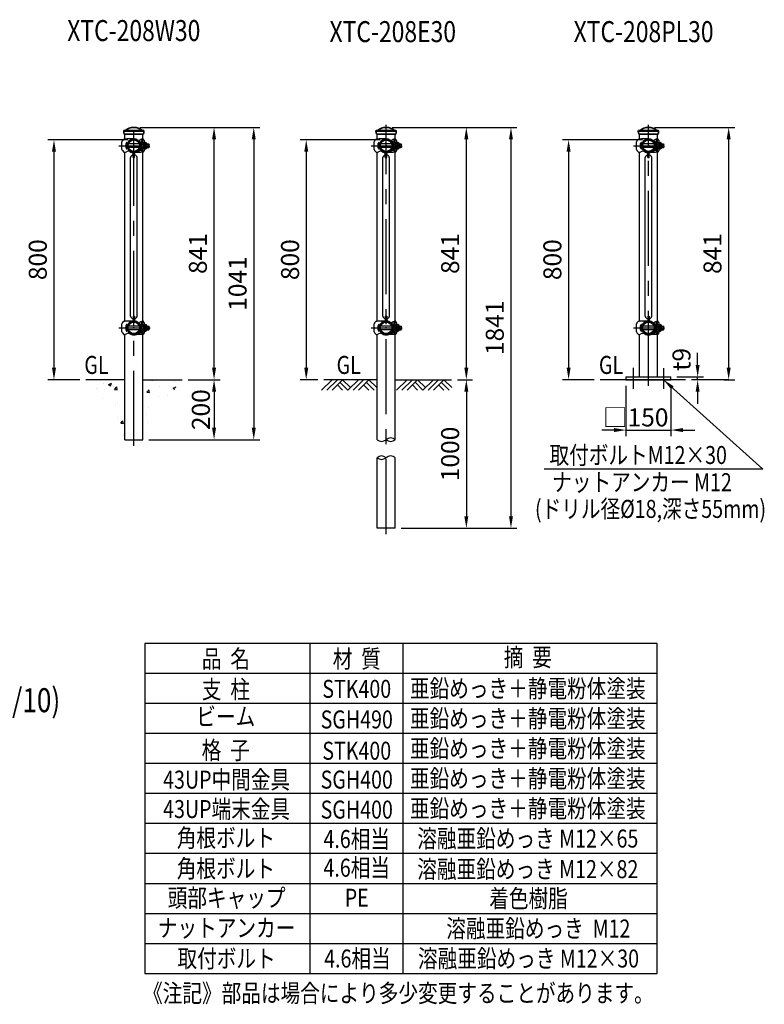
# Model space of a CAD drawing. Units: millimetres. Extents: x 26 to 7376, y 443 to 4978.
# Drawn here: x 4893 to 7376, y 1269 to 4551 of the extents above; entities that cross this region are included whole.
import ezdxf
from ezdxf.enums import TextEntityAlignment as Align

# ---------------------------------------------------------------- set-up
doc = ezdxf.new("R2010")
doc.units = ezdxf.units.MM
doc.header["$LTSCALE"] = 200
doc.header["$PDMODE"] = 33
doc.header["$PDSIZE"] = 5
doc.linetypes.add('CENTER', pattern=[2, 1.25, -0.25, 0.25, -0.25])
for name, color, linetype in [('CENTER', 3, 'CENTER'), ('HATCH', 2, 'Continuous'), ('HOJO', 8, 'Continuous'), ('MOJI', 6, 'Continuous'), ('MOJI2', 1, 'Continuous'), ('SJC', 1, 'Continuous'), ('SJC2', 7, 'Continuous'), ('SUNPOU', 4, 'Continuous')]:
    doc.layers.add(name, color=color, linetype=linetype)
doc.layers.add('太線', color=7, linetype='Continuous', lineweight=35)
doc.styles.add('EXT08', font='ROMANS', dxfattribs={"width": 0.8, "bigfont": 'EXTFONT'})
doc.styles.get("Standard").update_dxf_attribs({"font": 'arial.ttf'})
doc.dimstyles.new('SJC', dxfattribs={"dimtxt": 0.18, "dimasz": 0.18, "dimexe": 0.18, "dimexo": 0.0625, "dimgap": 0.09, "dimtad": 0, "dimtih": 1, "dimtoh": 1, "dimdec": 4, "dimzin": 0, "dimdsep": 46, "dimtxsty": 'Standard', "dimcen": 0.09, "dimadec": 0, "dimazin": 0, "dimtfac": 1, "dimtdec": 4, "dimtofl": 0, "dimtmove": 0, "dimatfit": 3, "dimfxl": 1, "dimtolj": 1, "dimtzin": 0, "dimarcsym": 0})

# ---------------------------------------------------------------- blocks, each defined once
blk = doc.blocks.new('Tベースプレート詳細図')
at = {"layer": 'MOJI2'}
for p, q in [((0, 20), (756.5, 20)), ((0, 0), (756.5, 0))]:
    blk.add_line(p, q, dxfattribs=at)
at = {"layer": 'MOJI2', "style": 'EXT08', "width": 0.8}
blk.add_text('ベースプレート詳細図 (1/10)', height=80, dxfattribs=at).set_placement((7.8, 40))
blk = doc.blocks.new('*D40')
at = {"layer": 'DEFPOINTS', "color": 0}
for p in [(0, 841), (30.2, -495), (416.4, -495)]:
    blk.add_point(p, dxfattribs=at)
at = {"layer": 'SUNPOU', "lineweight": -2}
for p, q in [((20, 841), (436.4, 841)), ((416.4, 801), (416.4, -455)), ((50.3, -495), (436.4, -495))]:
    blk.add_line(p, q, dxfattribs=at)
at = {"layer": 'SUNPOU'}
for points in [[(409.8, 801), (423.1, 801), (416.4, 841)], [(409.8, -455), (423.1, -455), (416.4, -495)]]:
    blk.add_solid(points, dxfattribs=at)
at = {"layer": 'SUNPOU', "insert": (362.4, 173), "char_height": 60, "attachment_point": 5, "rotation": 90, "style": 'EXT08'}
blk.add_mtext('\\A1;1841', dxfattribs=at)
blk = doc.blocks.new('鉄キャップ61')
at = {"layer": '太線'}
for p, q in [((-33.8, 48), (-33.8, 48.5)), ((-33.8, 48), (33.7, 48)), ((-32.2, 38), (32.2, 38)), ((-31.2, 51), (31.2, 51)), ((33.7, 48), (33.7, 48.5)), ((33.7, 48), (33.7, 48)), ((33.7, 48), (33.7, 48)), ((33.7, 48), (33.7, 48))]:
    blk.add_line(p, q, dxfattribs=at)
for centre, radius, start, end in [((-31.2, 48.5), 2.5, 90, 180), ((0.2, 48), 34, 180, 197.0826), ((-28.7, 51.2), 0.2, 270, 308.4133), ((0, 15), 46, 51.5867, 128.4133), ((28.7, 51.2), 0.2, 231.5867, 270), ((31.2, 48.5), 2.5, 0, 90), ((-0.3, 48), 34, 342.9174, 0)]:
    blk.add_arc(centre, radius, start, end, dxfattribs=at)
blk = doc.blocks.new('B0110026')
at = {"layer": 'SJC'}
for p, q in [((-2.5, -39.1), (-2.5, -21.2)), ((2.5, -39.1), (2.5, -21.2)), ((-2.5, -39.1), (2.5, -39.1))]:
    blk.add_line(p, q, dxfattribs=at)
for start, end in [(103.0879, 169.3509), (10.6491, 76.9121)]:
    blk.add_arc((0, -41.2), 11, start, end, dxfattribs=at)
blk = doc.blocks.new('*D41')
at = {"layer": 'DEFPOINTS', "color": 0}
for p in [(0, 800), (-266.2, 0), (-207.3, 0)]:
    blk.add_point(p, dxfattribs=at)
at = {"layer": 'SUNPOU', "color": 0, "lineweight": -2}
for p, q in [((-20, 800), (-286.2, 800)), ((-266.2, 760), (-266.2, 40)), ((-227.3, 0), (-286.2, 0))]:
    blk.add_line(p, q, dxfattribs=at)
at = {"layer": 'SUNPOU', "color": 0}
for points in [[(-272.8, 760), (-259.5, 760), (-266.2, 800)], [(-272.8, 40), (-259.5, 40), (-266.2, 0)]]:
    blk.add_solid(points, dxfattribs=at)
at = {"layer": 'SUNPOU', "color": 0, "insert": (-320.2, 400), "char_height": 60, "attachment_point": 5, "rotation": 90, "style": 'EXT08'}
blk.add_mtext('\\A1;800', dxfattribs=at)
blk = doc.blocks.new('UP中間側-U')
at = {"layer": 'CENTER'}
for p, q in [((0, -2.4), (0, 2.4)), ((0, 1.7), (0, -1.7))]:
    blk.add_line(p, q, dxfattribs=at)
at = {"layer": 'HOJO'}
blk.add_line((-9.7, -18), (-15.8, -14.4), dxfattribs=at)
blk.add_arc((-10.3, -18.8), 1, 337.3418, 57.1859, dxfattribs=at)
at = {"layer": 'SJC'}
for p, q in [((-39.4, -13.2), (-39.4, 13.2)), ((-38.2, 16.4), (-33.4, 22)), ((-33.4, 22), (-31.3, 22)), ((14.4, 15.8), (15.5, 16.9)), ((15.8, 14.4), (17.4, 16)), ((23.6, 10.2), (17.4, 16)), ((23.6, -16.2), (23.6, 10.2)), ((32.8, 19), (26.9, 19)), ((34.6, 18), (29.3, 18)), ((32.6, 22), (30.3, 22)), ((32.6, 19.7), (32.6, 22)), ((33.2, 18.7), (34.2, 18.3)), ((34.8, 17.3), (34.8, 7.4)), ((-38.2, -16.4), (-33.4, -22)), ((-33.4, -22), (-31.3, -22)), ((-16.9, -15.5), (-15.8, -14.4)), ((-16, -17.4), (-14.4, -15.8)), ((23.6, -16.2), (8.5, -22.1)), ((23.6, -10), (16.4, -17)), ((32.8, -19), (26.9, -19)), ((34.6, -18), (29.3, -18)), ((32.6, -22), (30.3, -22)), ((32.6, -22), (32.6, -19.7)), ((33.2, -18.7), (34.2, -18.3)), ((34.8, -7.4), (34.8, -17.3))]:
    blk.add_line(p, q, dxfattribs=at)
for radius in [21.4, 19.1]:
    blk.add_circle((0, 0), radius, dxfattribs=at)
for centre, radius, start, end in [((-34.4, 13.2), 5, 139.3987, 180), ((15.9, -1014.4), 1037.5, 90.8779, 92.6046), ((0, 0), 22.9, 47.4973, 222.5027), ((0, 0), 21.4, 47.6846, 222.3154), ((0, 0), 23.6, 276.068, 42.5766), ((0, 0), 21.4, 276.7245, 42.3154), ((33, -0.7), 22.9, 96.9981, 133.1048), ((31, 3.6), 18.4, 92.4339, 137.669), ((119.2, 0), 94.3, 168.3743, 172.6879), ((123.9, 0), 96.3, 169.2285, 173.5915), ((33.6, 19.7), 1, 180, 246.5014), ((33.9, 17.3), 1, 0, 66.5014), ((-34.4, -13.2), 5, 180, 220.6013), ((-34.3, -0.2), 22, 277.9114, 295.6105), ((-18, -30.4), 12.4, 75.0701, 123.2707), ((0, 0), 23.6, 227.4234, 263.932), ((0, 0), 21.4, 227.6846, 263.2755), ((43.9, -550.5), 528.7, 91.4803, 94.4921), ((119.2, 0), 94.3, 187.3121, 191.6257), ((123.9, 0), 96.3, 186.4085, 190.7715), ((33.6, -19.7), 1, 113.4986, 180), ((33.9, -17.3), 1, 293.4986, 0)]:
    blk.add_arc(centre, radius, start, end, dxfattribs=at)
at = {"layer": 'SJC2'}
for p, q in [((-24.4, 11), (-24.4, -11)), ((-22.9, 10.9), (-22.9, -10.9)), ((-22.2, 6), (-22.9, 6)), ((18.1, 6), (-18.1, 6)), ((23.6, 6), (22.9, 6)), ((23.6, 12), (25.9, 12)), ((23.6, -12), (23.6, 12)), ((25.9, 12), (25.9, -12)), ((25.9, 10.8), (30.5, 10.8)), ((25.9, 5.5), (30.5, 5.5)), ((34.8, 10.8), (39.4, 10.8)), ((35.9, 6), (35.9, -6)), ((42, 4.5), (35.9, 4.5)), ((35.9, 6), (40.5, 6)), ((40.5, -6), (40.5, 6)), ((40.5, 6), (42, 4.5)), ((42, 0), (42, 4.5)), ((44.8, -6), (44.8, 6)), ((44.8, 6), (50.2, 6)), ((51.7, 4.5), (44.8, 4.5)), ((50.2, -6), (50.2, 6)), ((50.2, 6), (51.7, 4.5)), ((51.7, 0), (51.7, 4.5)), ((-22.2, -6), (-22.9, -6)), ((18.1, -6), (-18.1, -6)), ((23.6, -6), (22.9, -6)), ((23.6, -12), (25.9, -12)), ((25.9, -5.5), (30.5, -5.5)), ((25.9, -10.7), (30.5, -10.7)), ((34.8, -10.7), (39.4, -10.7)), ((42, -4.5), (35.9, -4.5)), ((35.9, -6), (40.5, -6)), ((40.5, -6), (42, -4.5)), ((42, 0), (42, -4.5)), ((44.8, -6), (50.2, -6)), ((51.7, -4.5), (44.8, -4.5)), ((50.2, -6), (51.7, -4.5)), ((51.7, 0), (51.7, -4.5))]:
    blk.add_line(p, q, dxfattribs=at)
for centre, radius, start, end in [((-8.9, 0), 19, 144.6998, 215.3002), ((-24.4, 0), 11, 82.1625, 90), ((29.8, 8.1), 2.64, 270, 90.5123), ((25.9, 0.1), 11.6, 30.6749, 66.6763), ((27.8, 0), 6.11, 296.2929, 63.7071), ((38.7, 8.1), 2.64, 306.7559, 90.5123), ((34.8, 0.1), 11.6, 30.6749, 66.6763), ((36.7, 0), 6.11, 330.3444, 29.6556), ((-24.4, 0), 11, 270, 277.8375), ((29.8, -8.1), 2.64, 269.4877, 90), ((25.9, -0.1), 11.6, 293.3237, 329.3251), ((38.7, -8.1), 2.64, 269.4877, 53.2441), ((34.8, -0.1), 11.6, 293.3237, 329.3251)]:
    blk.add_arc(centre, radius, start, end, dxfattribs=at)
blk = doc.blocks.new('UP中間側-D')
at = {"layer": 'CENTER'}
for p, q in [((-46.5, 0), (54, 0)), ((0, -2.4), (0, 2.4)), ((0, 1.7), (0, -1.7))]:
    blk.add_line(p, q, dxfattribs=at)
at = {"layer": 'HOJO'}
blk.add_line((-9.7, -18), (-15.8, -14.4), dxfattribs=at)
blk.add_arc((-10.3, -18.8), 1, 337.3418, 57.1859, dxfattribs=at)
at = {"layer": 'SJC'}
for p, q in [((-39.4, -13.2), (-39.4, 13.2)), ((-38.2, 16.4), (-33.4, 22)), ((-33.4, 22), (-31.3, 22)), ((14.4, 15.8), (15.5, 16.9)), ((15.8, 14.4), (17.4, 16)), ((23.6, 10.2), (17.4, 16)), ((23.6, -16.2), (23.6, 10.2)), ((32.8, 19), (26.9, 19)), ((34.6, 18), (29.3, 18)), ((32.6, 22), (30.3, 22)), ((32.6, 19.7), (32.6, 22)), ((33.2, 18.7), (34.2, 18.3)), ((34.8, 17.3), (34.8, 7.4)), ((-38.2, -16.4), (-33.4, -22)), ((-33.4, -22), (-31.3, -22)), ((-16.9, -15.5), (-15.8, -14.4)), ((-16, -17.4), (-14.4, -15.8)), ((23.6, -16.2), (8.5, -22.1)), ((23.6, -10), (16.4, -17)), ((32.8, -19), (26.9, -19)), ((34.6, -18), (29.3, -18)), ((32.6, -22), (30.3, -22)), ((32.6, -22), (32.6, -19.7)), ((33.2, -18.7), (34.2, -18.3)), ((34.8, -7.4), (34.8, -17.3))]:
    blk.add_line(p, q, dxfattribs=at)
for radius in [21.4, 19.1]:
    blk.add_circle((0, 0), radius, dxfattribs=at)
for centre, radius, start, end in [((-34.4, 13.2), 5, 139.3987, 180), ((15.9, -1014.4), 1037.5, 91.016, 92.6046), ((0, 0), 22.9, 96.2538, 222.5027), ((0, 0), 21.4, 96.7245, 222.3154), ((0, 0), 23.6, 227.4234, 42.5766), ((0, 0), 21.4, 227.6846, 42.3154), ((0, 0), 22.9, 47.4973, 83.7462), ((0, 0), 21.4, 47.6846, 83.2755), ((33, -0.7), 22.9, 96.9981, 133.1048), ((31, 3.6), 18.4, 92.4339, 137.669), ((119.2, 0), 94.3, 168.3743, 172.6879), ((123.9, 0), 96.3, 169.2285, 173.5915), ((33.6, 19.7), 1, 180, 246.5014), ((33.9, 17.3), 1, 0, 66.5014), ((-34.4, -13.2), 5, 180, 220.6013), ((-34.3, -0.2), 22, 277.9114, 295.6105), ((-18, -30.4), 12.4, 75.0701, 123.2707), ((43.9, -550.5), 528.7, 91.4803, 94.7639), ((119.2, 0), 94.3, 187.3121, 191.6257), ((123.9, 0), 96.3, 186.4085, 190.7715), ((33.6, -19.7), 1, 113.4986, 180), ((33.9, -17.3), 1, 293.4986, 0)]:
    blk.add_arc(centre, radius, start, end, dxfattribs=at)
at = {"layer": 'SJC2'}
for p, q in [((-24.4, 11), (-24.4, -11)), ((-22.9, 10.9), (-22.9, -10.9)), ((-22.2, 6), (-22.9, 6)), ((18.1, 6), (-18.1, 6)), ((23.6, 6), (22.9, 6)), ((23.6, 12), (25.9, 12)), ((23.6, -12), (23.6, 12)), ((25.9, 12), (25.9, -12)), ((25.9, 10.8), (30.5, 10.8)), ((25.9, 5.5), (30.5, 5.5)), ((34.8, 10.8), (39.4, 10.8)), ((35.9, 6), (35.9, -6)), ((42, 4.5), (35.9, 4.5)), ((35.9, 6), (40.5, 6)), ((40.5, -6), (40.5, 6)), ((40.5, 6), (42, 4.5)), ((42, 0), (42, 4.5)), ((42, 0), (42, -4.5)), ((44.8, -6), (44.8, 6)), ((44.8, 6), (50.2, 6)), ((51.7, 4.5), (44.8, 4.5)), ((50.2, -6), (50.2, 6)), ((50.2, 6), (51.7, 4.5)), ((51.7, 0), (51.7, 4.5)), ((51.7, 0), (51.7, -4.5)), ((-22.2, -6), (-22.9, -6)), ((18.1, -6), (-18.1, -6)), ((23.6, -6), (22.9, -6)), ((23.6, -12), (25.9, -12)), ((25.9, -5.5), (30.5, -5.5)), ((25.9, -10.7), (30.5, -10.7)), ((34.8, -10.7), (39.4, -10.7)), ((42, -4.5), (35.9, -4.5)), ((35.9, -6), (40.5, -6)), ((40.5, -6), (42, -4.5)), ((44.8, -6), (50.2, -6)), ((51.7, -4.5), (44.8, -4.5)), ((50.2, -6), (51.7, -4.5))]:
    blk.add_line(p, q, dxfattribs=at)
for centre, radius, start, end in [((-8.9, 0), 19, 144.6998, 215.3002), ((-24.4, 0), 11, 82.1625, 90), ((29.8, 8.1), 2.64, 270, 90.5123), ((25.9, 0.1), 11.6, 30.6749, 66.6763), ((27.8, 0), 6.11, 296.2929, 63.7071), ((38.7, 8.1), 2.64, 306.7559, 90.5123), ((34.8, 0.1), 11.6, 30.6749, 66.6763), ((36.7, 0), 6.11, 330.3444, 29.6556), ((-24.4, 0), 11, 270, 277.8375), ((29.8, -8.1), 2.64, 269.4877, 90), ((25.9, -0.1), 11.6, 293.3237, 329.3251), ((38.7, -8.1), 2.64, 269.4877, 53.2441), ((34.8, -0.1), 11.6, 293.3237, 329.3251)]:
    blk.add_arc(centre, radius, start, end, dxfattribs=at)
blk = doc.blocks.new('*D42')
at = {"layer": 'DEFPOINTS', "color": 0}
for p in [(218.3, 0), (30.2, -495), (267.6, -495)]:
    blk.add_point(p, dxfattribs=at)
at = {"layer": 'SUNPOU', "lineweight": -2}
for p, q in [((238.3, 0), (287.6, 0)), ((267.6, -40), (267.6, -455)), ((50.2, -495), (287.6, -495))]:
    blk.add_line(p, q, dxfattribs=at)
at = {"layer": 'SUNPOU'}
for points in [[(260.9, -40), (274.2, -40), (267.6, 0)], [(260.9, -455), (274.2, -455), (267.6, -495)]]:
    blk.add_solid(points, dxfattribs=at)
at = {"layer": 'SUNPOU', "insert": (213.6, -247.5), "char_height": 60, "attachment_point": 5, "rotation": 90, "style": 'EXT08'}
blk.add_mtext('\\A1;1000', dxfattribs=at)
blk = doc.blocks.new('B0070019')
at = {"layer": 'HATCH'}
for p, q in [((-157.5, -35), (-122.5, 0)), ((-140, -35), (-105, 0)), ((-122.5, -35), (-87.5, 0)), ((-61.25, -26.25), (-87.5, 0)), ((-70, -35), (-35, 0)), ((-52.5, -35), (-17.5, 0)), ((-35, -35), (0, 0)), ((26.25, -26.25), (0, 0)), ((-87.5, -35), (-105, -17.5)), ((-70, -35), (-96.25, -8.75)), ((0, -35), (-17.5, -17.5)), ((17.5, -35), (-8.75, -8.75))]:
    blk.add_line(p, q, dxfattribs=at)
blk = doc.blocks.new('*D38')
at = {"layer": 'DEFPOINTS', "color": 0}
for p in [(0, 61), (267.6, 61), (231.1, -780)]:
    blk.add_point(p, dxfattribs=at)
at = {"layer": 'SUNPOU', "lineweight": -2}
for p, q in [((20, 61), (287.6, 61)), ((267.6, -740), (267.6, 21)), ((251.1, -780), (287.6, -780))]:
    blk.add_line(p, q, dxfattribs=at)
at = {"layer": 'SUNPOU'}
for points in [[(260.9, 21), (274.2, 21), (267.6, 61)], [(260.9, -740), (274.2, -740), (267.6, -780)]]:
    blk.add_solid(points, dxfattribs=at)
at = {"layer": 'SUNPOU', "insert": (213.6, -359.5), "char_height": 60, "attachment_point": 5, "rotation": 90, "style": 'EXT08'}
blk.add_mtext('\\A1;841', dxfattribs=at)
blk = doc.blocks.new('*D44')
at = {"layer": 'DEFPOINTS', "color": 0}
for p in [(0, 800), (-266.2, 0), (-160.4, 0)]:
    blk.add_point(p, dxfattribs=at)
at = {"layer": 'SUNPOU', "color": 0, "lineweight": -2}
for p, q in [((-20, 800), (-286.2, 800)), ((-266.2, 760), (-266.2, 40)), ((-180.4, 0), (-286.2, 0))]:
    blk.add_line(p, q, dxfattribs=at)
at = {"layer": 'SUNPOU', "color": 0}
for points in [[(-272.8, 760), (-259.5, 760), (-266.2, 800)], [(-272.8, 40), (-259.5, 40), (-266.2, 0)]]:
    blk.add_solid(points, dxfattribs=at)
at = {"layer": 'SUNPOU', "color": 0, "insert": (-320.2, 400), "char_height": 60, "attachment_point": 5, "rotation": 90, "style": 'EXT08'}
blk.add_mtext('\\A1;800', dxfattribs=at)
blk = doc.blocks.new('*D45')
at = {"layer": 'DEFPOINTS', "color": 0}
for p in [(-75, 0), (75, 0), (75, -167.9)]:
    blk.add_point(p, dxfattribs=at)
at = {"layer": 'SUNPOU', "color": 0, "lineweight": -2}
for p, q in [((-75, -20), (-75, -187.9)), ((75, -20), (75, -187.9)), ((-115, -167.9), (-155, -167.9)), ((-75, -167.9), (75, -167.9)), ((115, -167.9), (155, -167.9))]:
    blk.add_line(p, q, dxfattribs=at)
at = {"layer": 'SUNPOU', "color": 0}
for points in [[(-115, -161.2), (-115, -174.5), (-75, -167.9)], [(115, -161.2), (115, -174.5), (75, -167.9)]]:
    blk.add_solid(points, dxfattribs=at)
at = {"layer": 'SUNPOU', "color": 0, "insert": (-42.3, -125.7), "char_height": 60, "attachment_point": 5, "style": 'EXT08'}
blk.add_mtext('\\A1;□150', dxfattribs=at)
blk = doc.blocks.new('*D46')
at = {"layer": 'DEFPOINTS', "color": 0}
for p in [(75, 9), (164.1, 9), (287.6, 0)]:
    blk.add_point(p, dxfattribs=at)
at = {"layer": 'SUNPOU', "lineweight": -2}
for p, q in [((164.1, 49), (164.1, 89)), ((95, 9), (184.1, 9)), ((267.6, 0), (144.1, 0)), ((164.1, 0), (164.1, 9)), ((164.1, -40), (164.1, -80))]:
    blk.add_line(p, q, dxfattribs=at)
at = {"layer": 'SUNPOU'}
for points in [[(157.4, 49), (170.7, 49), (164.1, 9)], [(157.4, -40), (170.7, -40), (164.1, 0)]]:
    blk.add_solid(points, dxfattribs=at)
at = {"layer": 'SUNPOU', "insert": (110.2, 67.7), "char_height": 60, "attachment_point": 5, "rotation": 90, "style": 'EXT08'}
blk.add_mtext('\\A1;t9', dxfattribs=at)
blk = doc.blocks.new('*D48')
at = {"layer": 'DEFPOINTS', "color": 0}
for p in [(0, 841), (30.2, -200), (399.9, -200)]:
    blk.add_point(p, dxfattribs=at)
at = {"layer": 'SUNPOU', "lineweight": -2}
for p, q in [((20, 841), (419.9, 841)), ((399.9, 801), (399.9, -160)), ((50.2, -200), (419.9, -200))]:
    blk.add_line(p, q, dxfattribs=at)
at = {"layer": 'SUNPOU'}
for points in [[(393.3, 801), (406.6, 801), (399.9, 841)], [(393.3, -160), (406.6, -160), (399.9, -200)]]:
    blk.add_solid(points, dxfattribs=at)
at = {"layer": 'SUNPOU', "insert": (345.9, 320.5), "char_height": 60, "attachment_point": 5, "rotation": 90, "style": 'EXT08'}
blk.add_mtext('\\A1;1041', dxfattribs=at)
blk = doc.blocks.new('*D49')
at = {"layer": 'DEFPOINTS', "color": 0}
for p in [(0, 800), (-266.2, 0), (-160.4, 0)]:
    blk.add_point(p, dxfattribs=at)
at = {"layer": 'SUNPOU', "color": 0, "lineweight": -2}
for p, q in [((-20, 800), (-286.2, 800)), ((-266.2, 760), (-266.2, 40)), ((-180.4, 0), (-286.2, 0))]:
    blk.add_line(p, q, dxfattribs=at)
at = {"layer": 'SUNPOU', "color": 0}
for points in [[(-272.8, 760), (-259.5, 760), (-266.2, 800)], [(-272.8, 40), (-259.5, 40), (-266.2, 0)]]:
    blk.add_solid(points, dxfattribs=at)
at = {"layer": 'SUNPOU', "color": 0, "insert": (-320.2, 400), "char_height": 60, "attachment_point": 5, "rotation": 90, "style": 'EXT08'}
blk.add_mtext('\\A1;800', dxfattribs=at)
blk = doc.blocks.new('*D50')
at = {"layer": 'DEFPOINTS', "color": 0}
for p in [(161.5, 0), (30.2, -200), (267.6, -200)]:
    blk.add_point(p, dxfattribs=at)
at = {"layer": 'SUNPOU', "color": 0, "lineweight": -2}
for p, q in [((181.5, 0), (287.6, 0)), ((267.6, -40), (267.6, -160)), ((50.2, -200), (287.6, -200))]:
    blk.add_line(p, q, dxfattribs=at)
at = {"layer": 'SUNPOU', "color": 0}
for points in [[(260.9, -40), (274.2, -40), (267.6, 0)], [(260.9, -160), (274.2, -160), (267.6, -200)]]:
    blk.add_solid(points, dxfattribs=at)
at = {"layer": 'SUNPOU', "color": 0, "insert": (223.6, -100), "char_height": 60, "attachment_point": 5, "rotation": 90, "style": 'EXT08'}
blk.add_mtext('\\A1;200', dxfattribs=at)
blk = doc.blocks.new('元800-E')
at = {"layer": 'CENTER'}
for p, q in [((-50.25, 780), (50.25, 780)), ((-50.25, 172.7), (50.25, 172.7))]:
    blk.add_line(p, q, dxfattribs=at)
at = {"layer": 'SJC'}
for p, q in [((-30.25, 194.7), (-30.25, 758)), ((30.25, 194.7), (30.25, 758)), ((-10.85, 211.85), (-10.85, 740.85)), ((10.85, 211.85), (10.85, 740.85)), ((-2.5, 211.85), (-2.5, 193.903)), ((-2.5, 211.85), (2.5, 211.85)), ((2.5, 211.85), (2.5, 193.903)), ((-30.25, -200), (-30.25, 150.7)), ((30.25, -200), (30.25, 150.7)), ((-30.25, 0), (-207.294, 0)), ((30.25, 0), (218.317, 0)), ((-30.25, -495), (-30.25, -260)), ((30.25, -495), (30.25, -260)), ((30.25, -495), (-30.25, -495))]:
    blk.add_line(p, q, dxfattribs=at)
for centre, radius, start, end in [((0, 213.89), 11.04, 190.649056, 256.912052), ((0, 213.89), 11.04, 283.087948, 349.350944), ((15.125, -216.91), 22.688, 48.189685, 131.810315), ((-15.125, -183.09), 22.688, 228.189685, 311.810315), ((15.125, -183.09), 22.688, 228.189685, 311.810315), ((-15.125, -276.91), 22.688, 48.189685, 131.810315), ((-15.125, -243.09), 22.688, 228.189685, 311.810315), ((15.125, -276.91), 22.688, 48.189685, 131.810315)]:
    blk.add_arc(centre, radius, start, end, dxfattribs=at)
for name, p in [('UP中間側-U', (0, 780)), ('B0110026', (0, 780)), ('UP中間側-D', (0, 172.7))]:
    blk.add_blockref(name, p, dxfattribs=at)
at = {"layer": 'SUNPOU'}
for p in [(-57.405, 0), (192.739, 0)]:
    blk.add_blockref('B0070019', p, dxfattribs=at)
at = {"layer": 'MOJI', "style": 'EXT08', "width": 0.8}
blk.add_text('GL', height=60, rotation=359.999724, dxfattribs=at).set_placement((-164.94, 19.217))
at = {"layer": 'SUNPOU'}
dim = blk.add_linear_dim(base=(-266.162, 0), p1=(0, 800), p2=(-207.294, 0), angle=90, dimstyle='SJC', override={"dimscale": 20, "dimtxt": 3, "dimasz": 2, "dimexe": 1, "dimexo": 1, "dimgap": 1.2, "dimtad": 1, "dimtih": 0, "dimtoh": 0, "dimdec": 2, "dimzin": 8, "dimtxsty": 'EXT08', "dimadec": 2, "dimtofl": 1, "dimtmove": 2}, dxfattribs=at)
dim.commit()
dim.dimension.update_dxf_attribs({"geometry": '*D41', "text_midpoint": (-320.162, 400)})
dim = blk.add_linear_dim(base=(267.579, -495), p1=(218.317, 0), p2=(30.25, -495), angle=90, text='1000', dimstyle='SJC', override={"dimscale": 20, "dimtxt": 3, "dimasz": 2, "dimexe": 1, "dimexo": 1, "dimgap": 1.2, "dimtad": 1, "dimtih": 0, "dimtoh": 0, "dimdec": 0, "dimzin": 8, "dimtxsty": 'EXT08', "dimclrd": 256, "dimclre": 256, "dimclrt": 256, "dimaunit": 1, "dimtofl": 1, "dimtmove": 2}, dxfattribs=at)
dim.commit()
dim.dimension.update_dxf_attribs({"geometry": '*D42', "text_midpoint": (213.579, -247.5)})
blk = doc.blocks.new('元XTC800側')
at = {"layer": 'SJC'}
for p, q in [((-30.2, 22), (-30.2, 38)), ((30.2, 22), (30.2, 38))]:
    blk.add_line(p, q, dxfattribs=at)
blk.add_blockref('鉄キャップ61', (0, 0), dxfattribs=at)
at = {"layer": 'SUNPOU'}
dim = blk.add_linear_dim(base=(267.6, 61), p1=(231.1, -780), p2=(0, 61), angle=90, dimstyle='SJC', override={"dimscale": 20, "dimtxt": 3, "dimasz": 2, "dimexe": 1, "dimexo": 1, "dimgap": 1.2, "dimtad": 1, "dimtih": 0, "dimtoh": 0, "dimdec": 0, "dimzin": 8, "dimtxsty": 'EXT08', "dimclrd": 256, "dimclre": 256, "dimclrt": 256, "dimaunit": 1, "dimtofl": 1, "dimtmove": 2}, dxfattribs=at)
dim.commit()
dim.dimension.update_dxf_attribs({"geometry": '*D38', "text_midpoint": (213.6, -359.5)})
blk = doc.blocks.new('XTC800E側')
at = {"layer": 'CENTER'}
blk.add_line((0, -515), (0, 850), dxfattribs=at)
at = {"layer": 'SJC'}
for p, q in [((-30.2, 802), (-30.2, 816.5)), ((30.2, 802), (30.2, 816.5)), ((-30.2, 194.7), (-30.2, 758)), ((30.2, 194.7), (30.2, 758))]:
    blk.add_line(p, q, dxfattribs=at)
for name, p in [('鉄キャップ61', (0, 780)), ('元XTC800側', (0, 780)), ('元800-E', (0, 0))]:
    blk.add_blockref(name, p, dxfattribs=at)
at = {"layer": 'SUNPOU'}
dim = blk.add_linear_dim(base=(416.4, -495), p1=(0, 841), p2=(30.2, -495), angle=90, text='1841', dimstyle='SJC', override={"dimscale": 20, "dimtxt": 3, "dimasz": 2, "dimexe": 1, "dimexo": 1, "dimgap": 1.2, "dimtad": 1, "dimtih": 0, "dimtoh": 0, "dimdec": 0, "dimzin": 8, "dimtxsty": 'EXT08', "dimclrd": 256, "dimclre": 256, "dimclrt": 256, "dimaunit": 1, "dimtofl": 1, "dimtmove": 2}, dxfattribs=at)
dim.commit()
dim.dimension.update_dxf_attribs({"geometry": '*D40', "text_midpoint": (362.4, 173)})
blk = doc.blocks.new('元800-PL')
at = {"layer": 'CENTER'}
for p, q in [((-50.25, 780), (50.25, 780)), ((-50.25, 172.7), (50.25, 172.7)), ((-50.001, -30), (-50.001, 39)), ((49.999, 38.857), (49.999, -30.143))]:
    blk.add_line(p, q, dxfattribs=at)
at = {"layer": 'MOJI'}
blk.add_line((381.76, -298.495), (-347.445, -298.492), dxfattribs=at)
at = {"layer": 'SJC'}
for p, q in [((-30.25, 194.7), (-30.25, 758)), ((30.25, 194.7), (30.25, 758)), ((-10.85, 211.85), (-10.85, 740.85)), ((10.85, 211.85), (10.85, 740.85)), ((-2.5, 211.85), (-2.5, 193.903)), ((-2.5, 211.85), (2.5, 211.85)), ((2.5, 211.85), (2.5, 193.903)), ((-30.25, 9), (-30.25, 150.7)), ((30.25, 9), (30.25, 150.7)), ((123.113, 0), (-160.436, 0)), ((-75, 9), (75, 9)), ((-75, 9), (-75, 0)), ((-75, 0), (75, 0)), ((75, 0), (75, 9))]:
    blk.add_line(p, q, dxfattribs=at)
for start, end in [(190.649056, 256.912052), (283.087948, 349.350944)]:
    blk.add_arc((0, 213.89), 11.04, start, end, dxfattribs=at)
for name, p in [('UP中間側-U', (0, 780)), ('B0110026', (0, 780)), ('UP中間側-D', (0, 172.7))]:
    blk.add_blockref(name, p, dxfattribs=at)
at = {"layer": 'MOJI', "style": 'EXT08', "width": 0.8}
for s, p in [('GL', (-164.94, 19.217)), ('取付ボルトM12×30', (-329.697, -281.015)), ('ナットアンカー M12', (-320.833, -371.573)), ('(ドリル径%%c18,深さ55mm)', (-378.218, -460.639))]:
    blk.add_text(s, height=60, rotation=359.999724, dxfattribs=at).set_placement(p)
at = {"layer": 'SUNPOU'}
dim = blk.add_linear_dim(base=(-266.162, 0), p1=(0, 800), p2=(-160.436, 0), angle=90, dimstyle='SJC', override={"dimscale": 20, "dimtxt": 3, "dimasz": 2, "dimexe": 1, "dimexo": 1, "dimgap": 1.2, "dimtad": 1, "dimtih": 0, "dimtoh": 0, "dimdec": 2, "dimzin": 8, "dimtxsty": 'EXT08', "dimadec": 2, "dimtofl": 1, "dimtmove": 2}, dxfattribs=at)
dim.commit()
dim.dimension.update_dxf_attribs({"geometry": '*D44', "text_midpoint": (-320.162, 400)})
dim = blk.add_linear_dim(base=(164.056, 9), p1=(287.579, 0), p2=(75, 9), angle=90, text='t<>', dimstyle='SJC', override={"dimscale": 20, "dimtxt": 3, "dimasz": 2, "dimexe": 1, "dimexo": 1, "dimgap": 1.2, "dimtad": 1, "dimtih": 0, "dimtoh": 0, "dimdec": 1, "dimzin": 8, "dimtxsty": 'EXT08', "dimclrd": 256, "dimclre": 256, "dimclrt": 256, "dimaunit": 1, "dimtofl": 1, "dimtmove": 2}, dxfattribs=at)
dim.commit()
dim.dimension.update_dxf_attribs({"geometry": '*D46', "text_midpoint": (110.208, 67.687), "dimtype": 128})
dim = blk.add_linear_dim(base=(75, -167.867), p1=(-75, 0), p2=(75, 0), text='□<>', dimstyle='SJC', override={"dimscale": 20, "dimtxt": 3, "dimasz": 2, "dimexe": 1, "dimexo": 1, "dimgap": 1.2, "dimtad": 1, "dimtih": 0, "dimtoh": 0, "dimdec": 2, "dimzin": 8, "dimtxsty": 'EXT08', "dimadec": 2, "dimtofl": 1, "dimtmove": 2}, dxfattribs=at)
dim.commit()
dim.dimension.update_dxf_attribs({"geometry": '*D45', "text_midpoint": (-42.255, -125.711), "dimtype": 128})
at = {"layer": 'MOJI'}
blk.add_leader([(49.999, 0), (381.76, -298.495)], dimstyle='SJC', override={"dimscale": 20, "dimtxt": 3, "dimasz": 2, "dimexe": 1, "dimexo": 1, "dimgap": 1.2, "dimtad": 0, "dimtih": 0, "dimtoh": 0, "dimdec": 2, "dimzin": 8, "dimtxsty": 'EXT08', "dimtofl": 1, "dimtmove": 2}, dxfattribs=at)
blk = doc.blocks.new('XTC800PL側9')
at = {"layer": 'CENTER'}
blk.add_line((0, -20), (0, 850), dxfattribs=at)
at = {"layer": 'SJC'}
for p, q in [((-30.25, 194.7), (-30.25, 758)), ((30.25, 194.7), (30.25, 758))]:
    blk.add_line(p, q, dxfattribs=at)
for name, p in [('元XTC800側', (0, 780)), ('元800-PL', (0, 0))]:
    blk.add_blockref(name, p, dxfattribs=at)
blk = doc.blocks.new('元800-W')
at = {"layer": 'HATCH'}
h = blk.add_hatch(dxfattribs=at)
h.set_pattern_fill('AR-CONC', color=256, scale=15, style=0)
h.set_pattern_definition([(50, (0, 0), (107.59, -9.413), [11.25, -123.75]), (355, (0, 0), (-20.813, 112.83), [9, -99]), (100.45, (8.97, -0.78), (86.776, 103.416), [9.56, -105.17]), (46.184, (0, 30), (160.086, -24.83), [16.875, -185.625]), (96.636, (13.34, 27.93), (140.2, 146.12), [14.34, -157.757]), (351.184, (0, 30), (140.2, 146.12), [13.5, -148.5]), (21, (15, 22.5), (89.536, -60.393), [11.25, -123.75]), (326, (15, 22.5), (36.497, 108.773), [9, -99]), (71.45, (22.46, 17.47), (126.033, 48.38), [9.56, -105.17]), (37.5, (0, 0), (1.824, 49.934), [0, -97.8, 0, -100.5, 0, -99.375]), (7.5, (0, 0), (39.46, 59.162), [0, -57.3, 0, -95.55, 0, -37.875]), (327.5, (-33.45, 0), (80.0734, -3.383), [0, -37.5, 0, -117, 0, -155.25]), (317.5, (-48.45, 0), (87.478, 15.016), [0, -48.75, 0, -77.7, 0, -110.25])])
h.paths.add_polyline_path([(156.26, 0), (30.25, 0), (30.25, -200)])
h.paths.add_polyline_path([(-30.25, 0), (-145.597, 0), (-30.25, -200)])
at = {"layer": 'CENTER'}
for p, q in [((-50.25, 780), (50.25, 780)), ((-50.25, 172.7), (50.25, 172.7))]:
    blk.add_line(p, q, dxfattribs=at)
at = {"layer": 'SJC'}
for p, q in [((-30.25, 194.7), (-30.25, 758)), ((30.25, 194.7), (30.25, 758)), ((-10.85, 211.85), (-10.85, 740.85)), ((10.85, 211.85), (10.85, 740.85)), ((-2.5, 211.85), (-2.5, 193.903)), ((-2.5, 211.85), (2.5, 211.85)), ((2.5, 211.85), (2.5, 193.903)), ((-30.25, -200), (-30.25, 150.7)), ((30.25, -200), (30.25, 150.7)), ((-30.25, 0), (-160.436, 0)), ((30.25, 0), (161.525, 0)), ((-30.25, -200), (30.25, -200))]:
    blk.add_line(p, q, dxfattribs=at)
for start, end in [(190.649056, 256.912052), (283.087948, 349.350944)]:
    blk.add_arc((0, 213.89), 11.04, start, end, dxfattribs=at)
for name, p in [('UP中間側-U', (0, 780)), ('B0110026', (0, 780)), ('UP中間側-D', (0, 172.7))]:
    blk.add_blockref(name, p, dxfattribs=at)
at = {"layer": 'MOJI', "style": 'EXT08', "width": 0.8}
blk.add_text('GL', height=60, rotation=359.999724, dxfattribs=at).set_placement((-164.94, 19.217))
at = {"layer": 'SUNPOU'}
for base, p1, p2, override, picture, middle in [((-266.162, 0), (0, 800), (-160.436, 0), {"dimscale": 20, "dimtxt": 3, "dimasz": 2, "dimexe": 1, "dimexo": 1, "dimgap": 1.2, "dimtad": 1, "dimtih": 0, "dimtoh": 0, "dimdec": 2, "dimzin": 8, "dimtxsty": 'EXT08', "dimadec": 2, "dimtofl": 1, "dimtmove": 2}, '*D49', (-320.162, 400)), ((267.579, -200), (161.525, 0), (30.25, -200), {"dimscale": 20, "dimtxt": 3, "dimasz": 2, "dimexe": 1, "dimexo": 1, "dimgap": 0.7, "dimtad": 1, "dimtih": 0, "dimtoh": 0, "dimdec": 2, "dimzin": 8, "dimtxsty": 'EXT08', "dimadec": 2, "dimtofl": 1, "dimtmove": 2}, '*D50', (223.579, -100))]:
    dim = blk.add_linear_dim(base=base, p1=p1, p2=p2, angle=90, dimstyle='SJC', override=override, dxfattribs=at)
    dim.commit()
    dim.dimension.update_dxf_attribs({"geometry": picture, "text_midpoint": middle})
blk = doc.blocks.new('XTC800W側')
at = {"layer": 'CENTER'}
blk.add_line((0, -220), (0, 850), dxfattribs=at)
at = {"layer": 'SJC'}
for p, q in [((-30.2, 194.7), (-30.2, 758)), ((30.2, 194.7), (30.2, 758))]:
    blk.add_line(p, q, dxfattribs=at)
for name, p in [('元XTC800側', (0, 780)), ('元800-W', (0, 0))]:
    blk.add_blockref(name, p, dxfattribs=at)
at = {"layer": 'SUNPOU'}
dim = blk.add_linear_dim(base=(399.9, -200), p1=(0, 841), p2=(30.2, -200), angle=90, dimstyle='SJC', override={"dimscale": 20, "dimtxt": 3, "dimasz": 2, "dimexe": 1, "dimexo": 1, "dimgap": 1.2, "dimtad": 1, "dimtih": 0, "dimtoh": 0, "dimdec": 0, "dimzin": 8, "dimtxsty": 'EXT08', "dimclrd": 256, "dimclre": 256, "dimclrt": 256, "dimaunit": 1, "dimtofl": 1, "dimtmove": 2}, dxfattribs=at)
dim.commit()
dim.dimension.update_dxf_attribs({"geometry": '*D48', "text_midpoint": (345.9, 320.5)})

msp = doc.modelspace()

# ---------------------------------------------------------------- linework, layer by layer
at = {"layer": 'MOJI'}
for p, q in [((5310.8715076, 2471.7844656), (5310.8715076, 1371.7844656)), ((7019.3388984, 2471.7844656), (5310.8715076, 2471.7844656)), ((5861.2469997, 2471.7844656), (5861.2469997, 1371.7844656)), ((6170.7198561, 2471.7844656), (6170.7198561, 1371.7844656)), ((7019.3388984, 1371.7844656), (7019.3388984, 2471.7844656)), ((7019.3388984, 2371.7844656), (5310.8715076, 2371.7844656)), ((7019.3388984, 2271.7844656), (5310.8715076, 2271.7844656)), ((7019.3388984, 2171.7844656), (5310.8715076, 2171.7844656)), ((7019.3388984, 2071.7844656), (5310.8715076, 2071.7844656)), ((7019.3388984, 1971.7844656), (5310.8715076, 1971.7844656)), ((7019.3388984, 1871.7844656), (5310.8715076, 1871.7844656)), ((7019.3388984, 1771.7844656), (5310.8715076, 1771.7844656)), ((5310.8715076, 1671.7844656), (7019.3388984, 1671.7844656)), ((5310.8715076, 1571.7844656), (7019.3388984, 1571.7844656)), ((5310.8715076, 1471.7844656), (7019.3388984, 1471.7844656)), ((5310.8715076, 1371.7844656), (7019.3388984, 1371.7844656))]:
    msp.add_line(p, q, dxfattribs=at)

# ---------------------------------------------------------------- block references
at = {"layer": 'SUNPOU'}
for name, p in [('XTC800W側', (5273.9612692, 3351.1327285)), ('XTC800E側', (6115.0654807, 3351.1327285)), ('XTC800PL側9', (6989.7516491, 3351.1327285)), ('Tベースプレート詳細図', (3889.6216113, 2202.8508097))]:
    msp.add_blockref(name, p, dxfattribs=at)

# ---------------------------------------------------------------- texts
at = {"layer": 'MOJI', "style": 'EXT08', "width": 0.8}
for s, height, p in [('XTC-208W30', 70, (5273.8847702, 4479.8996513)), ('XTC-208E30', 70, (6137.3265814, 4476.3127519)), ('XTC-208PL30', 70, (6973.6687144, 4476.3127519)), ('摘  要', 60, (6587.6178838, 2395.7861328)), ('品  名', 60, (5581.0244138, 2390.6634249)), ('材  質', 60, (6017.266261, 2390.7718505)), ('支  柱', 60, (5581.0244138, 2288.6975942)), ('STK400', 60, (6017.266261, 2290.6424602)), ('亜鉛めっき＋静電粉体塗装', 60, (6587.6178838, 2291.7844656)), ('ビーム', 60, (5580.4415914, 2198.275057)), ('SGH490', 60, (6017.266261, 2188.6766155)), ('亜鉛めっき＋静電粉体塗装', 60, (6587.6178838, 2191.7844656)), ('格  子', 60, (5580.4415914, 2086.1371288)), ('STK400', 60, (6017.266261, 2084.398642)), ('亜鉛めっき＋静電粉体塗装', 60, (6587.6178838, 2091.7844656)), ('43UP中間金具', 60, (5583.3742069, 1988.0190671)), ('SGH400', 60, (6017.266261, 1988.2044511)), ('亜鉛めっき＋静電粉体塗装', 60, (6587.6178838, 1991.7844656)), ('43UP端末金具', 60, (5583.3742069, 1889.9009963)), ('SGH400', 60, (6017.266261, 1888.1625004)), ('亜鉛めっき＋静電粉体塗装', 60, (6587.6178838, 1891.7844656)), ('角根ボルト', 60, (5581.0244138, 1793.7068102)), ('4.6相当', 60, (6017.266261, 1790.0444295)), ('溶融亜鉛めっき M12×65', 60, (6587.6178838, 1791.6382495)), ('角根ボルト', 60, (5581.0244138, 1691.6887878)), ('4.6相当', 60, (6017.266261, 1694.4295406)), ('溶融亜鉛めっき M12×82', 60, (6587.6178838, 1689.6202272)), ('頭部キャップ', 60, (5583.3742069, 1593.7844608)), ('PE', 60, (6017.266261, 1594.4295406)), ('着色樹脂', 60, (6589.9676769, 1591.7844608)), ('ナットアンカー', 60, (5583.3742069, 1493.7844608)), ('\u3000溶融亜鉛めっき  M12', 60, (6589.9676769, 1491.7844608)), ('取付ボルト', 60, (5583.3742069, 1391.7844608)), ('4.6相当', 60, (6019.6160541, 1391.7844608)), ('溶融亜鉛めっき M12×30', 60, (6589.9676769, 1391.7844608))]:
    msp.add_text(s, height=height, dxfattribs=at).set_placement(p, align=Align.CENTER)
msp.add_text('《注記》部品は場合により多少変更することがあります。', height=60, dxfattribs=at).set_placement((5304.8296838, 1276.1645312))

doc.saveas('drawing.dxf')
